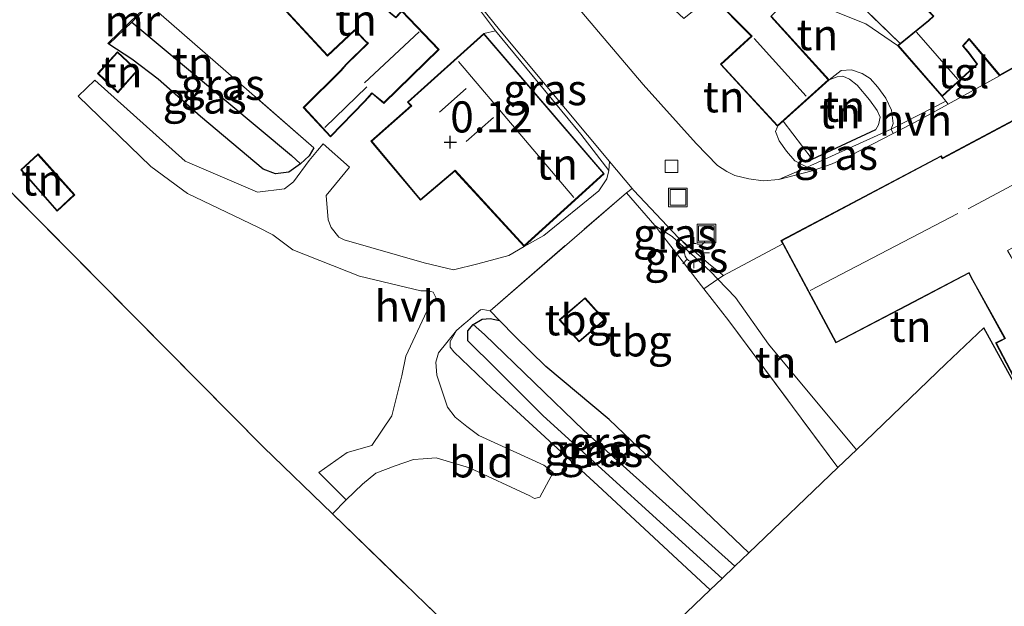
# Model space of a CAD drawing. Units: metres. Extents: x 59996 to 70010, y 387500 to 393751.
# Drawn here: x 61615 to 61695, y 391063 to 391110 of the extents above; entities that cross this region are included whole.
import ezdxf
from ezdxf.enums import TextEntityAlignment as Align

# ---------------------------------------------------------------- set-up
doc = ezdxf.new("R2010")
doc.units = ezdxf.units.M
doc.linetypes.add('IE-TERREINAFSCHEIDING', pattern=[10, 8, -2])
doc.layers.get('0').update_dxf_attribs({"lineweight": 25})
for name, color, linetype in [('B-ME-GW-HOOGTEPUNT-S-B1', 10, 'Continuous'), ('B-ME-GW-INSTEEKWATERGANG-L-B1', 10, 'Continuous'), ('B-ME-GW-WATERGANG-GREPPEL-L-B1', 10, 'Continuous'), ('B-ME-IE-TERREINAFSCHEIDING-HAAG-L-B1', 10, 'Continuous'), ('B-ME-KG-KADASTRAAL-OPNAMEDTMGRENS-L-B1', 10, 'Continuous')]:
    doc.layers.add(name, color=color, linetype=linetype)
for name, color, linetype, lineweight in [('B-ME-GW-KRUINLIJN-L-B1', 93, 'Continuous', 18), ('B-ME-GW-TEENLIJN-L-B1', 93, 'Continuous', 18), ('B-ME-IE-GRASLAND-GV-B6', 93, 'Continuous', 18), ('B-ME-IE-GRONDWERKLIJN-GROND_INGERICHT-GV-B6', 253, 'Continuous', 18), ('B-ME-IE-HULPGEOMETRIE-L-B1', 53, 'Continuous', 18), ('B-ME-IE-INRICHTINGSELEMENT-S-B1', 253, 'Continuous', 18), ('B-ME-IE-MEUBILAIR_WEGMEUBILAIR-LICHTMAST-S-B1', 8, 'Continuous', 18), ('B-ME-IE-TERREINAFSCHEIDING-DOORGANG-L-B1', 8, 'IE-TERREINAFSCHEIDING-KUNSTMATIG-OPEN', 18), ('B-ME-IE-TERREINAFSCHEIDING-RASTERHEKWERK-L-B1', 8, 'IE-TERREINAFSCHEIDING', 18), ('B-ME-KG-KADASTRAAL-DAKRAND-L-B1', 13, 'Continuous', 18), ('B-ME-KG-KADASTRAAL-NOKLIJN-L-B1', 13, 'Continuous', 18), ('B-ME-MW-MUUR-GV-B6', 8, 'IE-TERREINAFSCHEIDING-KUNSTMATIG', 18), ('B-ME-VH-VERH_SOORT-BITUMEN-GV-B6', 8, 'IE-TERREINAFSCHEIDING-NATUURLIJK-HOUTWAL', 18), ('B-ME-VH-VERH_SOORT-HALF_VERHARDING-GV-B6', 8, 'IE-TERREINAFSCHEIDING-NATUURLIJK-HOUTWAL', 18), ('B-ME-VH-VERH_SOORT-TEGELS-GV-B6', 8, 'Continuous', 18), ('B-ME-VV-KOLK-S-B1', 8, 'Continuous', 18)]:
    doc.layers.add(name, color=color, linetype=linetype, lineweight=lineweight)
doc.styles.add('NLCS-ISO', font='NLCS-ISO.TTF')
doc.linetypes.add('IE-TERREINAFSCHEIDING-KUNSTMATIG', pattern='A,4,[82,NLCS.SHX,S=0.75,R=90,X=0,Y=0],4,-2', length=10)
doc.linetypes.add('IE-TERREINAFSCHEIDING-KUNSTMATIG-OPEN', pattern='A,7,-1.5,[67,NLCS.SHX,S=0.75,R=0,X=0,Y=0],-1.5', length=10)
doc.linetypes.add('IE-TERREINAFSCHEIDING-NATUURLIJK-HOUTWAL', pattern='A,7,-1.5,[67,NLCS.SHX,S=0.75,R=45,X=0,Y=0],-1.5,7,-1.5,[70,NLCS.SHX,S=0.75,R=0,X=0,Y=0],-1.5', length=20)

# ---------------------------------------------------------------- blocks, each defined once
blk = doc.blocks.new('hoogtepunt')
for p, q in [((-0.5, 0), (0.5, 0)), ((0, 0.5), (0, -0.5))]:
    blk.add_line(p, q)
blk = doc.blocks.new('lantaarnpaal')
for p, q in [((-0.884, 0.884), (-0.53, 0.53)), ((0, 0.75), (0, 1.25)), ((0.53, 0.53), (0.884, 0.884)), ((-0.75, 0), (-1.25, 0)), ((0.75, 0), (1.25, 0)), ((-0.53, -0.53), (-0.884, -0.884)), ((0, -0.75), (0, -1.25)), ((0.53, -0.53), (0.884, -0.884))]:
    blk.add_line(p, q)
blk.add_circle((0, 0), 0.75)
blk = doc.blocks.new('kolk')
blk.add_lwpolyline([(-0.5, -0.5), (0.5, -0.5), (0.5, 0.5), (-0.5, 0.5)], close=True)
blk = doc.blocks.new('put')
for p, q in [((0.75, 0.75), (-0.75, 0.75)), ((-0.75, 0.75), (-0.75, -0.75)), ((0.75, -0.75), (0.75, 0.75)), ((-0.75, -0.75), (0.75, -0.75))]:
    blk.add_line(p, q)
blk.add_lwpolyline([(-0.625, 0.625), (0.625, 0.625), (0.625, -0.625), (-0.625, -0.625)], close=True)

msp = doc.modelspace()

# ---------------------------------------------------------------- linework, layer by layer
at = {"layer": 'B-ME-GW-INSTEEKWATERGANG-L-B1'}
for points in [[(61637.963, 391098.258, 0.183), (61637.029, 391097.597, 0.151), (61635.939, 391097.447, 0.156), (61634.964, 391097.829, 0.16), (61629.921, 391102.051, 0.074), (61626.502, 391105.068, 0.056), (61624.385, 391106.669, 0.043), (61622.543, 391107.88, -0.482)], [(61639.035, 391099.554, 0.242), (61638.648, 391098.892, 0.201), (61637.963, 391098.258, 0.183)], [(61671.855, 391064.931, -0.513), (61657.461, 391078.013, -0.333), (61653.654, 391081.803, -0.333), (61651.414, 391084.035, -0.31), (61651.421, 391084.834, -0.31), (61651.835, 391085.352, -0.314)], [(61651.835, 391085.352, -0.314), (61652.57, 391085.767, -0.319), (61653.202, 391085.821, -0.328), (61653.968, 391085.659, -0.314)], [(61674.008, 391066.992, -0.5), (61662.792, 391077.71, -0.364), (61657.683, 391081.963, -0.283), (61655.26, 391084.358, -0.314), (61653.968, 391085.659, -0.314)]]:
    msp.add_polyline3d(points, dxfattribs=at)
at = {"layer": 'B-ME-GW-KRUINLIJN-L-B1'}
for p, q in [((61679.091, 391098.633, 1.585), (61676.773, 391101.684, 1.513)), ((61653.968, 391085.659, -0.314), (61653.2, 391086.454, -0.265))]:
    msp.add_line(p, q, dxfattribs=at)
for points in [[(61684.215, 391101.007, 1.802), (61684.445, 391101.383, 1.802), (61684.559, 391101.996, 1.807), (61684.339, 391102.542, 1.807), (61683.724, 391103.394, 1.807), (61682.717, 391104.568, 1.811), (61682.116, 391105.052, 1.829), (61681.563, 391105.311, 1.78), (61681.126, 391105.245, 1.653), (61680.462, 391105.007, 1.517)], [(61666.446, 391093.312, 0.454), (61667.859, 391092.429, 0.531), (61670.929, 391089.594, 0.595), (61671.518, 391088.986, 0.636)], [(61671.518, 391088.986, 0.636), (61672.936, 391087.524, 0.735), (61675.598, 391083.766, 0.717), (61682.661, 391075.277, 0.531)], [(61650.498, 391084.865, 0.12), (61651.127, 391085.396, 0.081), (61651.381, 391085.61, 0.065), (61652.113, 391086.267, -0.097), (61652.444, 391086.53, -0.174), (61652.632, 391086.545, -0.197), (61653.2, 391086.454, -0.265)], [(61670.894, 391064.012, 0.01), (61661.862, 391072.409, 0.224), (61653.382, 391080.188, 0.188), (61650.28, 391083.133, 0.142), (61649.982, 391083.527, 0.142), (61650.007, 391083.966, 0.138), (61650.498, 391084.865, 0.12)]]:
    msp.add_polyline3d(points, dxfattribs=at)
at = {"layer": 'B-ME-GW-TEENLIJN-L-B1'}
msp.add_line((61685.456, 391101.054, 1.359), (61678.693, 391097.991, 1.079), dxfattribs=at)
for points in [[(61666.723, 391121.178, 1.477), (61671.692, 391117.062, 1.445), (61677.56, 391112.28, 1.522), (61679.409, 391111.053, 1.617), (61680.936, 391110.492, 1.626), (61683.429, 391109.498, 1.585), (61685.976, 391107.778, 1.576)], [(61680.462, 391105.007, 1.517), (61681.429, 391105.752, 1.553), (61682.279, 391105.801, 1.581), (61683.126, 391105.526, 1.526), (61683.758, 391105.118, 1.517), (61684.386, 391104.41, 1.517), (61685.028, 391103.531, 1.513), (61685.479, 391102.578, 1.513), (61685.621, 391101.512, 1.422), (61685.456, 391101.054, 1.359)], [(61678.693, 391097.991, 1.079), (61677.701, 391098.506, 1.119), (61677.043, 391099.268, 1.11), (61676.462, 391100.108, 1.024), (61676.154, 391100.867, 1.006), (61676.279, 391101.173, 1.006), (61676.321, 391101.277, 1.006)]]:
    msp.add_polyline3d(points, dxfattribs=at)
at = {"layer": 'B-ME-GW-WATERGANG-GREPPEL-L-B1'}
msp.add_line((61624.392, 391109.646, -1.685), (61637.236, 391098.917, -1.676), dxfattribs=at)
msp.add_polyline3d([(61652.757, 391084.535, -1.255), (61660.738, 391076.814, -1.305), (61672.875, 391065.908, -1.3)], dxfattribs=at)
at = {"layer": 'B-ME-IE-GRASLAND-GV-B6'}
for points in [[(61682.386, 391111.623, 2.639), (61686.17, 391107.935, 2.702), (61685.976, 391107.778, 1.576), (61683.429, 391109.498, 1.585), (61680.936, 391110.492, 1.626)], [(61637.963, 391098.258, 0.183), (61637.236, 391098.917, -1.676), (61624.392, 391109.646, -1.685), (61625.833, 391111.029, -0.4), (61626.761, 391110.225, -0.161), (61639.035, 391099.554, 0.242), (61638.648, 391098.892, 0.201), (61637.963, 391098.258, 0.183)], [(61652.582, 391110.708, 0.427), (61653.974, 391109.039, 0.436), (61662.802, 391098.454, 0.492), (61662.764, 391097.734, 0.54), (61660.503, 391100.638, 0.599), (61653.646, 391108.95, 0.549), (61652.427, 391110.564, 0.432), (61652.582, 391110.708, 0.427)], [(61637.963, 391098.258, 0.183), (61637.029, 391097.597, 0.151), (61635.939, 391097.447, 0.156), (61634.964, 391097.829, 0.16), (61629.921, 391102.051, 0.074), (61626.502, 391105.068, 0.056), (61624.385, 391106.669, 0.043), (61622.543, 391107.88, -0.482), (61624.392, 391109.646, -1.685), (61637.236, 391098.917, -1.676), (61637.963, 391098.258, 0.183)], [(61678.693, 391097.991, 1.079), (61685.456, 391101.054, 1.359), (61685.62, 391100.692, 1.335), (61682.195, 391098.926, 1.124), (61680.707, 391098.259, 0.993), (61679.104, 391097.698, 0.965), (61676.42, 391096.994, 0.934), (61678.693, 391097.991, 1.079)], [(61664.619, 391096.275, 0.503), (61664.754, 391096.113, 0.504), (61668.358, 391092.31, 0.567), (61670.916, 391090.102, 0.613), (61671.978, 391089.272, 0.644), (61671.518, 391088.986, 0.636), (61670.929, 391089.594, 0.595), (61667.859, 391092.429, 0.531), (61666.446, 391093.312, 0.454), (61664.166, 391095.934, 0.504), (61664.619, 391096.275, 0.503)], [(61666.446, 391093.312, 0.454), (61667.859, 391092.429, 0.531), (61670.929, 391089.594, 0.595), (61671.518, 391088.986, 0.636), (61670.394, 391088.221, 0.307), (61666.446, 391093.312, 0.454)], [(61671.855, 391064.931, -0.513), (61670.894, 391064.012, 0.01), (61661.862, 391072.409, 0.224), (61653.382, 391080.188, 0.188), (61650.28, 391083.133, 0.142), (61649.982, 391083.527, 0.142), (61650.007, 391083.966, 0.138), (61650.498, 391084.865, 0.12), (61651.127, 391085.396, 0.081), (61651.381, 391085.61, 0.065), (61652.113, 391086.267, -0.097), (61652.444, 391086.53, -0.174), (61652.632, 391086.545, -0.197), (61653.2, 391086.454, -0.265), (61653.968, 391085.659, -0.314), (61653.202, 391085.821, -0.328), (61652.57, 391085.767, -0.319), (61651.835, 391085.352, -0.314), (61651.421, 391084.834, -0.31), (61651.414, 391084.035, -0.31), (61653.654, 391081.803, -0.333), (61657.461, 391078.013, -0.333), (61671.855, 391064.931, -0.513)], [(61672.875, 391065.908, -1.3), (61671.855, 391064.931, -0.513), (61657.461, 391078.013, -0.333), (61653.654, 391081.803, -0.333), (61651.414, 391084.035, -0.31), (61651.421, 391084.834, -0.31), (61651.835, 391085.352, -0.314), (61652.757, 391084.535, -1.255), (61660.738, 391076.814, -1.305), (61672.875, 391065.908, -1.3)], [(61674.008, 391066.992, -0.5), (61672.875, 391065.908, -1.3), (61660.738, 391076.814, -1.305), (61652.757, 391084.535, -1.255), (61651.835, 391085.352, -0.314), (61652.57, 391085.767, -0.319), (61653.202, 391085.821, -0.328), (61653.968, 391085.659, -0.314), (61655.26, 391084.358, -0.314), (61657.683, 391081.963, -0.283), (61662.792, 391077.71, -0.364), (61674.008, 391066.992, -0.5)]]:
    msp.add_polyline3d(points, dxfattribs=at)
at = {"layer": 'B-ME-IE-GRONDWERKLIJN-GROND_INGERICHT-GV-B6'}
for points in [[(61658.801, 391052.434, 0.445), (61637.072, 391031.631, 0.586), (61604.045, 391000.011, 0.577), (61598.875, 390995.061, 0.45), (61577.016, 390974.134, 0.251), (61550.327, 390966.985, 0.129), (61534.774, 390989.889, 0.167), (61524.553, 391004.939, 0.192), (61516.208, 391017.226, 0.271), (61531.204, 391044.706, 0.21), (61556.911, 391095.001, 0.066), (61576.013, 391132.376, -0.241), (61576.495, 391131.766, -0.364), (61591.257, 391115.12, -0.287), (61601.066, 391106.714, 0.034), (61608.081, 391102.901, 0.237), (61612.228, 391098.442, 0.305), (61634.986, 391075.496, 0.396), (61640.53, 391070.128, 0.407), (61658.801, 391052.434, 0.445)], [(61667.568, 391122.428, 2.34), (61672.126, 391128.026, 2.81), (61676.375, 391123.543, 2.693), (61675.967, 391123.153, 2.693), (61675.601, 391122.794, 2.716), (61684.591, 391113.69, 2.729), (61692.527, 391120.923, 3.032), (61692.567, 391120.87, 3.032), (61688.865, 391117.339, 2.756), (61691.127, 391114.88, 2.725), (61690.746, 391114.514, 2.725), (61689.9, 391113.812, 2.72), (61690.677, 391112.901, 2.698), (61688.352, 391110.606, 2.698), (61688.821, 391110.14, 2.698), (61688.457, 391109.778, 2.698), (61686.17, 391107.935, 2.702), (61682.386, 391111.623, 2.639), (61680.733, 391112.926, 2.539), (61678.662, 391113.407, 2.404), (61670.302, 391119.604, 2.349), (61667.568, 391122.428, 2.34)], [(61638.05, 391120.54, 0.441), (61632.486, 391115.184, 0.468), (61640.136, 391106.924, 0.577), (61642.295, 391108.953, 0.586), (61642.479, 391108.824, 0.586), (61643.176, 391108.094, 0.586), (61643.357, 391107.954, 0.586), (61641.626, 391106.274, 0.549), (61641.185, 391105.773, 0.549), (61638.187, 391102.798, 0.454), (61640.366, 391100.418, 0.454), (61643.146, 391103.26, 0.54), (61643.714, 391103.901, 0.522), (61644.659, 391103.118, 0.522), (61649.099, 391107.453, 0.545), (61646.121, 391110.585, 0.468), (61645.613, 391110.051, 0.477), (61645.206, 391110.407, 0.482), (61644.784, 391110.854, 0.5), (61644.538, 391111.094, 0.5), (61647.781, 391114.077, 0.468), (61642.031, 391120.192, 0.391), (61640.106, 391118.361, 0.436), (61638.05, 391120.54, 0.441)], [(61678.693, 391097.991, 1.079), (61676.42, 391096.994, 0.934), (61675.153, 391096.893, 0.839), (61674.005, 391097.062, 0.744), (61672.876, 391097.332, 0.69), (61672.229, 391097.637, 0.685), (61671.479, 391098.122, 0.685), (61669.774, 391099.902, 0.721), (61665.523, 391104.627, 0.635), (61658.039, 391113.466, 0.599), (61662.052, 391116.872, 0.97), (61664.742, 391119.158, 1.278), (61662.575, 391115.723, 0.875), (61668.773, 391109.945, 0.803), (61670.999, 391111.769, 0.961), (61674.209, 391108.526, 0.884), (61671.728, 391106.257, 0.893), (61676.321, 391101.277, 1.006), (61676.279, 391101.173, 1.006), (61676.154, 391100.867, 1.006), (61676.462, 391100.108, 1.024), (61677.043, 391099.268, 1.11), (61677.701, 391098.506, 1.119), (61678.693, 391097.991, 1.079)], [(61625.757, 391111.092, -0.4), (61624.263, 391109.662, -0.437), (61622.458, 391107.933, -0.482), (61622.543, 391107.88, -0.482), (61624.385, 391106.669, 0.043), (61626.502, 391105.068, 0.056), (61629.921, 391102.051, 0.074), (61634.964, 391097.829, 0.16), (61635.939, 391097.447, 0.156), (61637.029, 391097.597, 0.151), (61637.963, 391098.258, 0.183), (61638.648, 391098.892, 0.201), (61639.035, 391099.554, 0.242)], [(61652.427, 391110.564, 0.432), (61653.646, 391108.95, 0.549), (61652.695, 391108.74, 0.604), (61646.555, 391103.217, 0.667), (61646.835, 391102.923, 0.667), (61643.618, 391100.089, 0.617), (61644.752, 391098.733, -0.048), (61647.604, 391095.325, -0.007), (61650.38, 391097.674, -0.007), (61655.933, 391091.612, 0.129), (61654.711, 391090.885, 0.043), (61652.22, 391090.218, 0.038), (61650.262, 391089.732, -0.093), (61647.914, 391090.295, -0.102), (61641.48, 391092.159, -0.043), (61641.053, 391092.369, -0.036), (61640.434, 391093.127, 0.025), (61640.187, 391093.752, 0.079), (61640.025, 391095.705, 0.142), (61641.908, 391097.992, 0.432), (61639.775, 391099.862, 0.414), (61639.332, 391099.336, 0.357), (61638.654, 391098.528, 0.269), (61637.391, 391096.802, 0.192), (61636.673, 391096.258, 0.124), (61634.504, 391095.983, 0.062), (61628.696, 391098.48, 0.093), (61621.427, 391104.987, 0.174), (61620.086, 391103.704, 0.188), (61625.92, 391098.045, 0.133), (61628.882, 391095.864, 0.12), (61634.518, 391093.173, 0.111), (61635.726, 391092.554, 0.102), (61637.355, 391091.358, 0.074), (61642.699, 391089.238, 0.038), (61647.643, 391088.043, 0.007), (61648.255, 391088.056, 0.016), (61648.625, 391087.938, 0.011), (61648.864, 391087.473, 0.016), (61648.315, 391086.808, 0.043), (61646.43, 391082.802, 0.115), (61646.121, 391081.204, 0.12), (61645.315, 391078.015, 0.269), (61643.701, 391075.619, 0.264), (61641.703, 391075.051, 0.314), (61639.44, 391073.447, 0.436), (61641.632, 391071.239, 0.459), (61640.53, 391070.128, 0.407), (61634.986, 391075.496, 0.396), (61612.228, 391098.442, 0.305)], [(61639.035, 391099.554, 0.242), (61626.761, 391110.225, -0.161)], [(61689.855, 391103.305, 1.639), (61685.456, 391101.054, 1.359), (61685.621, 391101.512, 1.422), (61685.479, 391102.578, 1.513), (61685.028, 391103.531, 1.513), (61684.386, 391104.41, 1.517), (61683.758, 391105.118, 1.517), (61683.126, 391105.526, 1.526), (61682.279, 391105.801, 1.581), (61681.429, 391105.752, 1.553), (61680.462, 391105.007, 1.517), (61675.847, 391110.108, 1.4)], [(61680.936, 391110.492, 1.626), (61683.429, 391109.498, 1.585), (61685.976, 391107.778, 1.576), (61689.546, 391103.665, 1.567), (61689.855, 391103.305, 1.639)], [(61655.933, 391091.612, 0.129), (61662.39, 391097.466, 0.567), (61652.695, 391108.74, 0.604), (61653.646, 391108.95, 0.549), (61660.503, 391100.638, 0.599), (61662.764, 391097.734, 0.54), (61662.586, 391097.042, 0.558), (61661.947, 391096.084, 0.545), (61657.538, 391092.504, 0.246), (61655.933, 391091.612, 0.129)], [(61624.861, 391105.762, 0.246), (61623.234, 391107.265, 0.246), (61621.642, 391105.526, 0.246), (61623.283, 391103.967, 0.246), (61624.861, 391105.762, 0.246)], [(61678.693, 391097.991, 1.079), (61677.701, 391098.506, 1.119), (61677.043, 391099.268, 1.11), (61676.462, 391100.108, 1.024), (61676.154, 391100.867, 1.006), (61676.279, 391101.173, 1.006), (61676.321, 391101.277, 1.006), (61676.773, 391101.684, 1.513), (61679.091, 391098.633, 1.585), (61684.215, 391101.007, 1.802), (61684.445, 391101.383, 1.802), (61684.559, 391101.996, 1.807), (61684.339, 391102.542, 1.807), (61683.724, 391103.394, 1.807), (61682.717, 391104.568, 1.811), (61682.116, 391105.052, 1.829), (61681.563, 391105.311, 1.78), (61681.126, 391105.245, 1.653), (61680.462, 391105.007, 1.517), (61681.429, 391105.752, 1.553), (61682.279, 391105.801, 1.581), (61683.126, 391105.526, 1.526), (61683.758, 391105.118, 1.517), (61684.386, 391104.41, 1.517), (61685.028, 391103.531, 1.513), (61685.479, 391102.578, 1.513), (61685.621, 391101.512, 1.422), (61685.456, 391101.054, 1.359), (61678.693, 391097.991, 1.079)], [(61676.773, 391101.684, 1.513), (61680.462, 391105.007, 1.517), (61681.126, 391105.245, 1.653), (61681.563, 391105.311, 1.78), (61682.116, 391105.052, 1.829), (61682.717, 391104.568, 1.811), (61683.724, 391103.394, 1.807), (61684.339, 391102.542, 1.807), (61684.559, 391101.996, 1.807), (61684.445, 391101.383, 1.802), (61684.215, 391101.007, 1.802), (61679.091, 391098.633, 1.585), (61676.773, 391101.684, 1.513)], [(61615.459, 391097.766, 0.332), (61618.398, 391094.444, 0.332), (61619.804, 391095.755, 0.332), (61616.852, 391099.062, 0.332), (61615.459, 391097.766, 0.332)], [(61670.394, 391088.221, 0.307), (61672.395, 391085.642, 0.233), (61681.165, 391073.845, 0.01), (61674.008, 391066.992, -0.5), (61662.792, 391077.71, -0.364), (61657.683, 391081.963, -0.283), (61655.26, 391084.358, -0.314), (61653.968, 391085.659, -0.314), (61653.2, 391086.454, -0.265), (61664.166, 391095.934, 0.504), (61666.446, 391093.312, 0.454), (61670.394, 391088.221, 0.307)], [(61695.711, 391079.949, 0.815), (61692.904, 391085.084, 0.961), (61689.863, 391082.172, 0.757), (61682.661, 391075.277, 0.531), (61675.598, 391083.766, 0.717), (61672.936, 391087.524, 0.735), (61671.518, 391088.986, 0.636), (61671.978, 391089.272, 0.644), (61676.738, 391091.819, 0.914), (61681.015, 391083.857, 0.73), (61686.775, 391086.875, 0.762), (61687.267, 391087.133, 1.119), (61691.712, 391089.461, 1.219), (61691.884, 391089.094, 1.219), (61692.227, 391088.474, 1.219), (61692.414, 391088.135, 1.11), (61694.574, 391084.231, 0.929), (61694.175, 391084.027, 0.889), (61693.856, 391083.875, 0.889), (61695.863, 391080.041, 0.803), (61695.711, 391079.949, 0.815)], [(61682.661, 391075.277, 0.531), (61681.165, 391073.845, 0.01), (61672.395, 391085.642, 0.233), (61670.394, 391088.221, 0.307), (61671.518, 391088.986, 0.636), (61672.936, 391087.524, 0.735), (61675.598, 391083.766, 0.717), (61682.661, 391075.277, 0.531)], [(61658.758, 391085.722, -0.039), (61660.37, 391083.939, -0.039), (61662.441, 391085.711, -0.039), (61660.837, 391087.496, -0.039), (61658.758, 391085.722, -0.039)], [(61658.801, 391052.434, 0.445), (61640.53, 391070.128, 0.407), (61641.632, 391071.239, 0.459), (61642.94, 391072.503, 0.359), (61644.027, 391073.401, 0.35), (61645.581, 391073.975, 0.328), (61647.051, 391074.5, 0.273), (61647.835, 391074.556, 0.251), (61648.858, 391074.617, 0.228), (61651.553, 391073.827, 0.206), (61656.388, 391071.566, 0.188), (61656.78, 391071.348, 0.21), (61657.197, 391071.454, 0.224), (61658.286, 391073.455, 0.224), (61657.515, 391074.045, 0.224), (61652.311, 391076.423, 0.201), (61651.326, 391077.131, 0.206), (61650.403, 391077.884, 0.215), (61649.772, 391078.693, 0.206), (61648.915, 391081.28, 0.151), (61648.84, 391082.304, 0.097), (61649.07, 391083.056, 0.106), (61650.498, 391084.865, 0.12), (61650.007, 391083.966, 0.138), (61649.982, 391083.527, 0.142), (61650.28, 391083.133, 0.142), (61653.382, 391080.188, 0.188), (61661.862, 391072.409, 0.224), (61670.894, 391064.012, 0.01)], [(61670.894, 391064.012, 0.01), (61663.977, 391057.39, 0.531)]]:
    msp.add_polyline3d(points, dxfattribs=at)
at = {"layer": 'B-ME-IE-HULPGEOMETRIE-L-B1'}
for p, q in [((61637.236, 391098.917, -1.676), (61637.963, 391098.258, 0.183)), ((61651.835, 391085.352, -0.314), (61652.757, 391084.535, -1.255))]:
    msp.add_line(p, q, dxfattribs=at)
at = {"layer": 'B-ME-IE-TERREINAFSCHEIDING-DOORGANG-L-B1'}
msp.add_line((61666.446, 391093.312, 0.454), (61664.166, 391095.934, 0.504), dxfattribs=at)
at = {"layer": 'B-ME-IE-TERREINAFSCHEIDING-HAAG-L-B1'}
for p, q in [((61679.091, 391098.633, 1.585), (61684.215, 391101.007, 1.802)), ((61634.986, 391075.496, 0.396), (61612.228, 391098.442, 0.305))]:
    msp.add_line(p, q, dxfattribs=at)
at = {"layer": 'B-ME-IE-TERREINAFSCHEIDING-RASTERHEKWERK-L-B1'}
for p, q in [((61686.17, 391107.935, 2.702), (61682.386, 391111.623, 2.639)), ((61626.761, 391110.225, -0.161), (61639.035, 391099.554, 0.242)), ((61652.695, 391108.74, 0.604), (61653.646, 391108.95, 0.549)), ((61653.646, 391108.95, 0.549), (61660.503, 391100.638, 0.599)), ((61653.2, 391086.454, -0.265), (61664.166, 391095.934, 0.504)), ((61666.446, 391093.312, 0.454), (61670.394, 391088.221, 0.307)), ((61634.986, 391075.496, 0.396), (61640.53, 391070.128, 0.407)), ((61640.53, 391070.128, 0.407), (61658.801, 391052.434, 0.445))]:
    msp.add_line(p, q, dxfattribs=at)
msp.add_polyline3d([(61670.394, 391088.221, 0.307), (61672.395, 391085.642, 0.233), (61681.165, 391073.845, 0.01)], dxfattribs=at)
at = {"layer": 'B-ME-KG-KADASTRAAL-DAKRAND-L-B1'}
for points in [[(61640.367, 391100.491, 2.521), (61638.257, 391102.796, 2.273), (61641.221, 391105.739, 2.309), (61641.662, 391106.24, 3.317), (61643.433, 391107.959, 3.295), (61643.21, 391108.131, 2.417), (61642.512, 391108.862, 2.417), (61642.291, 391109.018, 3.412), (61640.138, 391106.995, 3.417), (61632.556, 391115.182, 2.684), (61638.048, 391120.469, 2.693), (61640.104, 391118.29, 5.004), (61642.029, 391120.121, 5.031), (61647.71, 391114.079, 3.381), (61644.465, 391111.096, 3.376), (61644.749, 391110.819, 2.331), (61645.171, 391110.371, 2.34), (61645.616, 391109.982, 3.39), (61646.121, 391110.512, 3.381), (61649.029, 391107.454, 3.399), (61644.657, 391103.185, 3.353), (61643.709, 391103.97, 3.421), (61643.109, 391103.295, 2.544), (61640.367, 391100.491, 2.521)], [(61689.55, 391103.737, 4.131), (61686.047, 391107.772, 4.208), (61688.49, 391109.741, 4.199), (61688.892, 391110.14, 5.176), (61688.423, 391110.606, 5.185), (61690.745, 391112.898, 5.208), (61689.971, 391113.806, 5.199), (61690.779, 391114.477, 5.217), (61691.197, 391114.878, 6.488), (61688.935, 391117.336, 6.497), (61692.564, 391120.798, 6.18), (61702.179, 391109.882, 6.126), (61694.185, 391105.403, 4.181), (61692.044, 391107.958, 4.303), (61691.728, 391108.335, 5.235), (61691.186, 391107.747, 5.176), (61691.626, 391107.231, 4.217), (61692.342, 391106.266, 4.177), (61689.55, 391103.737, 4.131)], [(61676.324, 391101.347, 3.304), (61671.799, 391106.254, 3.29), (61674.281, 391108.525, 4.606), (61671.071, 391111.768, 4.425), (61674.136, 391114.627, 3.611), (61677.108, 391111.473, 3.634), (61675.778, 391110.11, 4.177), (61680.391, 391105.011, 4.041), (61676.324, 391101.347, 3.304)], [(61655.936, 391091.682, 2.847), (61650.384, 391097.743, 2.861), (61647.61, 391095.396, 2.467), (61643.687, 391100.084, 2.503), (61646.907, 391102.92, 3.159), (61646.626, 391103.214, 3.177), (61652.69, 391108.669, 3.77), (61662.32, 391097.47, 3.806), (61655.936, 391091.682, 2.847)], [(61623.28, 391104.039, 2.576), (61621.712, 391105.528, 2.576), (61623.237, 391107.194, 2.128), (61624.791, 391105.758, 2.155), (61623.28, 391104.039, 2.576)], [(61695.883, 391080.11, 3.105), (61693.925, 391083.852, 3.236), (61694.198, 391083.982, 3.236), (61694.643, 391084.21, 3.964), (61691.928, 391089.116, 4.032), (61691.735, 391089.53, 4.398), (61681.035, 391083.924, 4.439), (61676.656, 391092.076, 4.48), (61689.461, 391098.84, 4.507), (61689.555, 391098.659, 5.181), (61695.297, 391101.725, 5.226), (61699.583, 391093.809, 5.194), (61694.813, 391091.285, 5.221), (61695.101, 391090.776, 4.041), (61697.016, 391087.195, 3.982), (61695.955, 391086.656, 3.987), (61696.632, 391085.148, 3.987), (61696.792, 391084.79, 3.43), (61698.349, 391081.542, 3.367), (61695.883, 391080.11, 3.105)], [(61618.401, 391094.516, 2.847), (61615.529, 391097.763, 2.87), (61616.849, 391098.991, 2.847), (61619.734, 391095.758, 2.928), (61618.401, 391094.516, 2.847)], [(61660.374, 391084.009, 1.585), (61658.83, 391085.717, 1.68), (61660.832, 391087.426, 1.734), (61662.37, 391085.716, 1.73), (61660.374, 391084.009, 1.585)]]:
    msp.add_polyline3d(points, dxfattribs=at)
at = {"layer": 'B-ME-KG-KADASTRAAL-NOKLIJN-L-B1'}
for p, q in [((61643.097, 391104.765, 5.438), (61647.502, 391108.873, 5.497)), ((61674.446, 391108.345, 4.611), (61678.625, 391103.71, 4.525)), ((61687.506, 391108.838, 5.895), (61690.829, 391105.024, 5.927)), ((61659.935, 391095.549, 6.144), (61650.652, 391106.486, 6.216)), ((61643.282, 391104.451, 3.127), (61639.928, 391101.188, 3.032)), ((61651.273, 391104.308, 5.714), (61649.144, 391102.409, 5.701)), ((61651.272, 391100.056, 5.719), (61653.481, 391101.976, 5.719)), ((61691.643, 391094.634, 8.776), (61697.188, 391097.624, 8.79)), ((61678.93, 391088.082, 7.944), (61690.816, 391094.278, 7.768))]:
    msp.add_line(p, q, dxfattribs=at)
at = {"layer": 'B-ME-KG-KADASTRAAL-OPNAMEDTMGRENS-L-B1'}
msp.add_polyline3d([(61695.711, 391079.949, 0.815), (61692.904, 391085.084, 0.961), (61689.863, 391082.172, 0.757), (61682.661, 391075.277, 0.531), (61681.165, 391073.845, 0.01), (61674.008, 391066.992, -0.5), (61672.875, 391065.908, -1.3), (61671.855, 391064.931, -0.513), (61670.894, 391064.012, 0.01), (61663.977, 391057.39, 0.531)], dxfattribs=at)
at = {"layer": 'B-ME-MW-MUUR-GV-B6'}
msp.add_polyline3d([(61625.833, 391111.029, -0.4), (61624.392, 391109.646, -1.685), (61622.543, 391107.88, -0.482), (61622.458, 391107.933, -0.482), (61624.263, 391109.662, -0.437), (61625.757, 391111.092, -0.4), (61625.833, 391111.029, -0.4)], dxfattribs=at)
at = {"layer": 'B-ME-VH-VERH_SOORT-BITUMEN-GV-B6'}
for points in [[(61695.317, 391101.793, 1.811), (61689.576, 391098.727, 1.323), (61689.482, 391098.907, 1.296), (61676.588, 391092.097, 0.92), (61676.738, 391091.819, 0.914), (61671.978, 391089.272, 0.644), (61670.916, 391090.102, 0.613), (61668.358, 391092.31, 0.567), (61664.754, 391096.113, 0.504), (61664.619, 391096.275, 0.503), (61662.802, 391098.454, 0.492), (61653.974, 391109.039, 0.436), (61652.582, 391110.708, 0.427), (61649.922, 391113.898, 0.41), (61649.713, 391114.147, 0.409), (61644.756, 391120.695, 0.375), (61641.777, 391124.63, 0.355), (61641.427, 391125.142, 0.344), (61639.045, 391128.627, 0.273), (61635.273, 391134.146, 0.16), (61632.637, 391138.17, 0.162), (61628.976, 391143.758, 0.165), (61617.938, 391160.004, 0.052), (61611.663, 391169.714, -0.07)], [(61658.039, 391113.466, 0.599), (61665.523, 391104.627, 0.635), (61669.774, 391099.902, 0.721), (61671.479, 391098.122, 0.685), (61672.229, 391097.637, 0.685), (61672.876, 391097.332, 0.69), (61674.005, 391097.062, 0.744), (61675.153, 391096.893, 0.839), (61676.42, 391096.994, 0.934), (61679.104, 391097.698, 0.965), (61680.707, 391098.259, 0.993), (61682.195, 391098.926, 1.124), (61685.62, 391100.692, 1.335), (61687.836, 391101.835, 1.472), (61690.04, 391103.053, 1.584), (61694.173, 391105.339, 1.793), (61702.257, 391109.869, 2.345)]]:
    msp.add_polyline3d(points, dxfattribs=at)
at = {"layer": 'B-ME-VH-VERH_SOORT-HALF_VERHARDING-GV-B6'}
for points in [[(61655.933, 391091.612, 0.129), (61657.538, 391092.504, 0.246), (61661.947, 391096.084, 0.545), (61662.586, 391097.042, 0.558), (61662.764, 391097.734, 0.54), (61662.802, 391098.454, 0.492), (61664.619, 391096.275, 0.503), (61664.166, 391095.934, 0.504), (61653.2, 391086.454, -0.265), (61652.632, 391086.545, -0.197), (61652.444, 391086.53, -0.174), (61652.113, 391086.267, -0.097), (61651.381, 391085.61, 0.065), (61651.127, 391085.396, 0.081), (61650.498, 391084.865, 0.12), (61649.07, 391083.056, 0.106), (61648.84, 391082.304, 0.097), (61648.915, 391081.28, 0.151), (61649.772, 391078.693, 0.206), (61650.403, 391077.884, 0.215), (61651.326, 391077.131, 0.206), (61652.311, 391076.423, 0.201), (61657.515, 391074.045, 0.224), (61658.286, 391073.455, 0.224), (61657.197, 391071.454, 0.224), (61656.78, 391071.348, 0.21), (61656.388, 391071.566, 0.188), (61651.553, 391073.827, 0.206), (61648.858, 391074.617, 0.228), (61647.835, 391074.556, 0.251), (61647.051, 391074.5, 0.273), (61645.581, 391073.975, 0.328), (61644.027, 391073.401, 0.35), (61642.94, 391072.503, 0.359), (61641.632, 391071.239, 0.459), (61639.44, 391073.447, 0.436), (61641.703, 391075.051, 0.314), (61643.701, 391075.619, 0.264), (61645.315, 391078.015, 0.269), (61646.121, 391081.204, 0.12), (61646.43, 391082.802, 0.115), (61648.315, 391086.808, 0.043), (61648.864, 391087.473, 0.016), (61648.625, 391087.938, 0.011), (61648.255, 391088.056, 0.016), (61647.643, 391088.043, 0.007), (61642.699, 391089.238, 0.038), (61637.355, 391091.358, 0.074), (61635.726, 391092.554, 0.102), (61634.518, 391093.173, 0.111), (61628.882, 391095.864, 0.12), (61625.92, 391098.045, 0.133), (61620.086, 391103.704, 0.188), (61621.427, 391104.987, 0.174), (61628.696, 391098.48, 0.093), (61634.504, 391095.983, 0.062), (61636.673, 391096.258, 0.124), (61637.391, 391096.802, 0.192), (61638.654, 391098.528, 0.269), (61639.332, 391099.336, 0.357), (61639.775, 391099.862, 0.414), (61641.908, 391097.992, 0.432), (61640.025, 391095.705, 0.142), (61640.187, 391093.752, 0.079), (61640.434, 391093.127, 0.025), (61641.053, 391092.369, -0.036), (61641.48, 391092.159, -0.043), (61647.914, 391090.295, -0.102), (61650.262, 391089.732, -0.093), (61652.22, 391090.218, 0.038), (61654.711, 391090.885, 0.043), (61655.933, 391091.612, 0.129)], [(61685.62, 391100.692, 1.335), (61685.456, 391101.054, 1.359), (61689.855, 391103.305, 1.639), (61690.04, 391103.053, 1.584), (61687.836, 391101.835, 1.472), (61685.62, 391100.692, 1.335)]]:
    msp.add_polyline3d(points, dxfattribs=at)
at = {"layer": 'B-ME-VH-VERH_SOORT-TEGELS-GV-B6'}
msp.add_polyline3d([(61690.04, 391103.053, 1.584), (61689.855, 391103.305, 1.639), (61689.546, 391103.665, 1.567), (61692.409, 391106.259, 1.793), (61691.665, 391107.262, 1.793), (61691.253, 391107.746, 1.793), (61691.726, 391108.259, 1.793), (61692.006, 391107.926, 1.793), (61694.173, 391105.339, 1.793), (61690.04, 391103.053, 1.584)], dxfattribs=at)

# ---------------------------------------------------------------- block references
at = {"layer": 'B-ME-GW-HOOGTEPUNT-S-B1', "rotation": 90}
msp.add_blockref('hoogtepunt', (61650, 391099.998, 0.12), dxfattribs=at)
msp.add_blockref('hoogtepunt', (61650, 391099.998, 0.12), dxfattribs=at)
at = {"layer": 'B-ME-IE-INRICHTINGSELEMENT-S-B1', "rotation": 90}
for p in [(61668.307, 391095.564, 0.644), (61670.596, 391092.658, 0.708)]:
    msp.add_blockref('put', p, dxfattribs=at)
at = {"layer": 'B-ME-IE-MEUBILAIR_WEGMEUBILAIR-LICHTMAST-S-B1', "rotation": 90}
msp.add_blockref('lantaarnpaal', (61669.592, 391091.117, 0.631), dxfattribs=at)
at = {"layer": 'B-ME-VV-KOLK-S-B1', "rotation": 90}
msp.add_blockref('kolk', (61667.796, 391098.056, 0.563), dxfattribs=at)

# ---------------------------------------------------------------- texts
at = {"layer": 'B-ME-GW-HOOGTEPUNT-S-B1', "ltscale": 0.2, "style": 'NLCS-ISO'}
msp.add_text('0.12', height=2.5, dxfattribs=at).set_placement((61650, 391099.998, 0.12), align=Align.BOTTOM_LEFT)
msp.add_text('0.12', height=2.5, dxfattribs=at).set_placement((61650, 391099.998, 0.12), align=Align.BOTTOM_LEFT)
at = {"layer": 'B-ME-IE-GRASLAND-GV-B6', "ltscale": 0.2, "style": 'NLCS-ISO'}
for p in [(61631.7135, 391104.6435), (61657.6145, 391104.221), (61630.253, 391103.5465), (61681.02, 391099.024), (61668.072, 391092.6305), (61668.982, 391090.7665), (61660.9185, 391075.2785), (61662.1445, 391075.1415), (61662.9215, 391075.8645)]:
    msp.add_text('gras', height=2.5, dxfattribs=at).set_placement(p, align=Align.MIDDLE_CENTER)
at = {"layer": 'B-ME-IE-GRONDWERKLIJN-GROND_INGERICHT-GV-B6', "ltscale": 0.2, "style": 'NLCS-ISO'}
for s, p in [('tn', (61642.4246, 391109.8179)), ('tn', (61679.5201, 391108.6403)), ('tn', (61629.3046, 391106.3933)), ('tn', (61623.5762, 391105.6564)), ('tn', (61671.9967, 391103.6444)), ('tn', (61681.3461, 391102.3547)), ('tn', (61681.6848, 391102.8851)), ('tn', (61658.5935, 391098.2382)), ('tn', (61617.1944, 391096.9586)), ('tbg', (61660.2328, 391085.718)), ('tn', (61687.0181, 391085.1905)), ('tbg', (61665.1559, 391084.0259)), ('tn', (61676.166, 391082.3172)), ('bld', (61652.4964, 391074.3007))]:
    msp.add_text(s, height=2.5, dxfattribs=at).set_placement(p, align=Align.MIDDLE_CENTER)
at = {"layer": 'B-ME-MW-MUUR-GV-B6', "ltscale": 0.2, "style": 'NLCS-ISO'}
msp.add_text('mr', height=2.5, dxfattribs=at).set_placement((61624.4399, 391109.753), align=Align.MIDDLE_CENTER)
at = {"layer": 'B-ME-VH-VERH_SOORT-HALF_VERHARDING-GV-B6', "ltscale": 0.2, "style": 'NLCS-ISO'}
for p in [(61687.4045, 391101.7718), (61646.864, 391086.82)]:
    msp.add_text('hvh', height=2.5, dxfattribs=at).set_placement(p, align=Align.MIDDLE_CENTER)
at = {"layer": 'B-ME-VH-VERH_SOORT-TEGELS-GV-B6', "ltscale": 0.2, "style": 'NLCS-ISO'}
msp.add_text('tgl', height=2.5, dxfattribs=at).set_placement((61691.2713, 391105.5867), align=Align.MIDDLE_CENTER)

doc.saveas('drawing.dxf')
